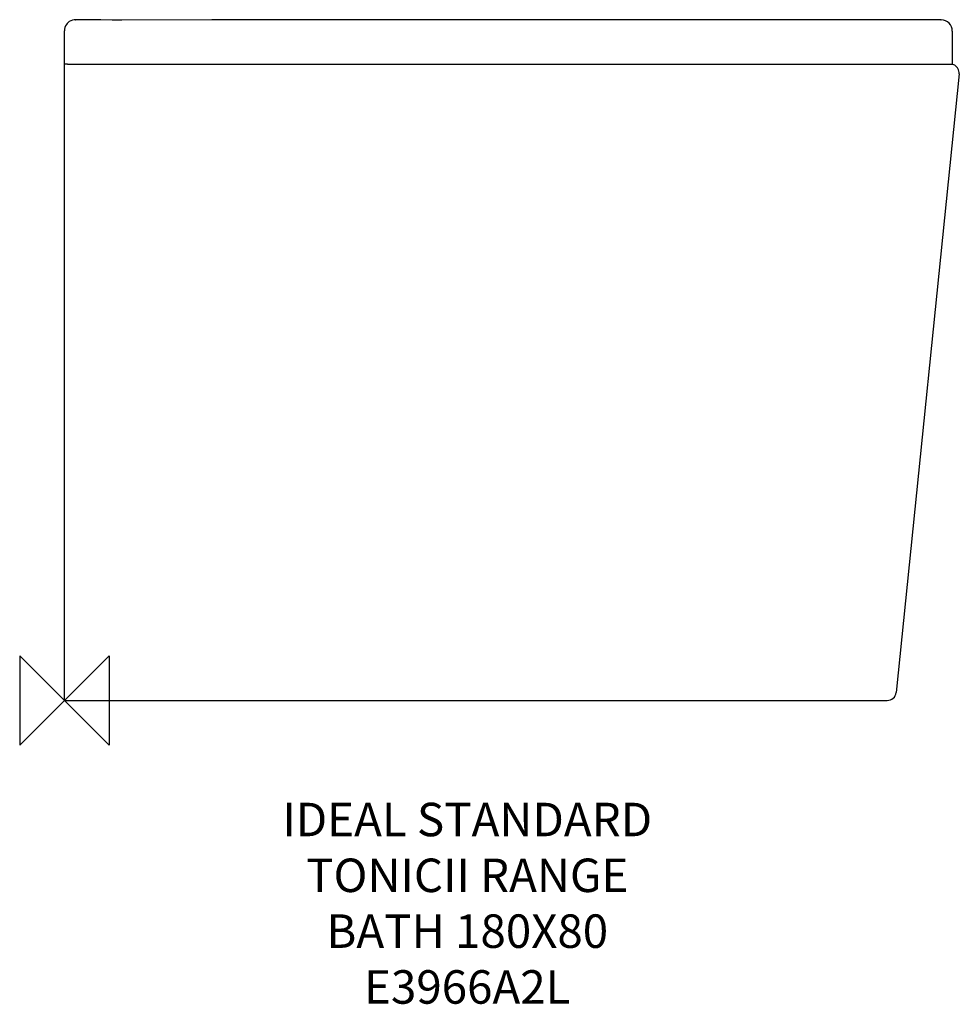
# Model space of a CAD drawing. Units: millimetres. Extents: x -40 to 801, y -272 to 610.
import ezdxf

# ---------------------------------------------------------------- set-up
doc = ezdxf.new("R2010")
doc.units = ezdxf.units.MM
for name, color, linetype in [('DETAIL', 2, 'Continuous'), ('Origin', 6, 'Continuous'), ('Text', 7, 'Continuous')]:
    doc.layers.add(name, color=color, linetype=linetype)
doc.styles.add('Fastrack', font='simplex.shx')

# ---------------------------------------------------------------- blocks, each defined once
blk = doc.blocks.new('ORIGIN')
at = {"layer": 'Origin'}
blk.add_lwpolyline([(-20, 20), (-20, -20), (20, 20), (20, -20)], close=True, dxfattribs=at)

msp = doc.modelspace()

# ---------------------------------------------------------------- linework, layer by layer
at = {"layer": 'DETAIL', "linetype": 'Continuous'}
for p, q in [((32.55, 609.55), (25.24, 609.59)), ((42.9, 609.52), (32.55, 609.55)), ((51.35, 609.51), (42.9, 609.52)), ((140.81, 609.57), (51.35, 609.51)), ((217.5, 609.66), (132.01, 609.56)), ((784.67, 609.66), (785, 609.66)), ((0, 570), (0, 599.82)), ((0, 0), (0, 599.79)), ((795, 599.66), (795, 570)), ((2.8, 570), (0, 570)), ((2.8, 570), (795, 570)), ((801.1, 561.19), (744.73, 7.19)), ((0, 0), (736.77, 0))]:
    msp.add_line(p, q, dxfattribs=at)
for points in [[(25.24, 609.59), (17.63, 609.66), (13.72, 609.7), (10.15, 609.76)], [(785, 609.66), (784.32, 609.66), (217.5, 609.66)], [(801.1, 561.19), (801.1, 561.19), (801.1, 561.19), (801.1, 561.19), (801.1, 561.18), (801.09, 561.18), (801.09, 561.18)]]:
    msp.add_lwpolyline(points, dxfattribs=at)
for centre, radius, start, end in [((785, 599.66), 10, 0.00003, 89.97398), ((736.77, 8), 8, 270, 354.1899)]:
    msp.add_arc(centre, radius, start, end, dxfattribs=at)
for points in [[(10.18, 609.76), (8.18, 609.8), (6.09, 609.19), (4.43, 608.08)], [(9.93, 609.7), (10, 609.74), (10.07, 609.76), (10.15, 609.76)], [(1.83, 605.55), (0.67, 603.91), (0, 601.83), (0, 599.82)], [(4.43, 608.08), (3.42, 607.41), (2.53, 606.54), (1.83, 605.55)], [(797.83, 568.47), (796.93, 569.13), (795.88, 569.59), (794.79, 569.82)], [(800.05, 566.01), (799.5, 566.97), (798.73, 567.82), (797.83, 568.47)], [(801.09, 561.18), (801.26, 562.81), (800.88, 564.58), (800.05, 566.01)]]:
    msp.add_open_spline(points, degree=3, dxfattribs=at)

# ---------------------------------------------------------------- block references
at = {"layer": 'Origin', "xscale": -2, "yscale": 2, "zscale": 2}
msp.add_blockref('ORIGIN', (0, 0), dxfattribs=at)

# ---------------------------------------------------------------- texts
at = {"layer": 'Text', "insert": (360.71, -91.6), "char_height": 30, "width": 2237.2895, "attachment_point": 2, "style": 'Fastrack'}
msp.add_mtext('IDEAL STANDARD\\PTONICII RANGE\\PBATH 180X80\\PE3966A2L', dxfattribs=at)

doc.saveas('drawing.dxf')
